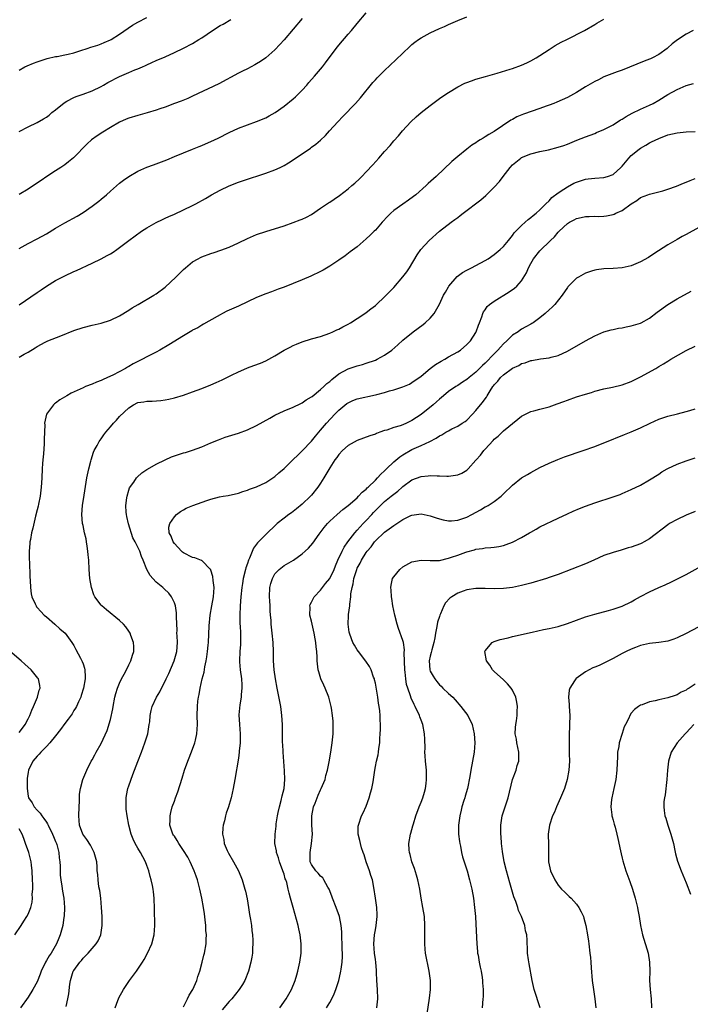
# Model space of a CAD drawing. Units: inches. Extents: x 2607000 to 2610000, y 1473207 to 1476000.
# Drawn here: x 2608355 to 2608502, y 1473888 to 1474103 of the extents above; entities that cross this region are included whole.
import ezdxf

# ---------------------------------------------------------------- set-up
doc = ezdxf.new("R2010")
doc.units = ezdxf.units.IN
doc.header["$MEASUREMENT"] = 0
doc.layers.add('LD26071473_10ft', color=100, linetype='Continuous')

msp = doc.modelspace()

# ---------------------------------------------------------------- linework, layer by layer
at = {"layer": 'LD26071473_10ft'}
for points, elevation in [([(2608355, 1474053.22), (2608357, 1474054.3), (2608359, 1474055.33), (2608361, 1474056.46), (2608363, 1474057.67), (2608365, 1474058.83), (2608367.69, 1474060.31), (2608369, 1474061.13), (2608371, 1474062.5), (2608372.43, 1474063.57), (2608373, 1474064.03), (2608374.14, 1474065), (2608375, 1474065.78), (2608377, 1474067.52), (2608377.83, 1474068.17), (2608379, 1474069.02), (2608381, 1474070.16), (2608382.98, 1474071.02), (2608384.42, 1474071.58), (2608385, 1474071.76), (2608387.35, 1474072.65), (2608389, 1474073.36), (2608391, 1474074.2), (2608392.96, 1474074.96), (2608394.42, 1474075.58), (2608395, 1474075.81), (2608395.82, 1474076.18), (2608397, 1474076.7), (2608398.57, 1474077.43), (2608401, 1474078.61), (2608403, 1474079.56), (2608405, 1474080.35), (2608407, 1474081.05), (2608409, 1474081.87), (2608409.75, 1474082.25), (2608411.02, 1474082.98), (2608413, 1474084.38), (2608415, 1474086), (2608415.53, 1474086.47), (2608416.08, 1474087), (2608417, 1474087.92), (2608417.96, 1474089), (2608418.43, 1474089.57), (2608419.69, 1474091), (2608421.38, 1474093), (2608422.09, 1474093.91), (2608424.37, 1474097), (2608425, 1474097.79), (2608427, 1474100.17), (2608427.73, 1474101), (2608429, 1474102.52), (2608431, 1474104.82)], 12030), ([(2608355, 1474040.91), (2608359, 1474043.64), (2608359.82, 1474044.18), (2608361, 1474044.98), (2608363, 1474046.22), (2608365, 1474047.27), (2608367, 1474048.18), (2608367.58, 1474048.42), (2608371, 1474050.03), (2608373, 1474051), (2608374.32, 1474051.68), (2608375, 1474052.1), (2608375.57, 1474052.43), (2608376.41, 1474053), (2608377, 1474053.43), (2608379.06, 1474055), (2608381.81, 1474057), (2608383, 1474057.8), (2608385, 1474058.93), (2608386.4, 1474059.6), (2608387, 1474059.85), (2608387.77, 1474060.23), (2608389, 1474060.77), (2608393, 1474062.67), (2608393.66, 1474063), (2608395.8, 1474064.2), (2608397.11, 1474065), (2608399, 1474066.04), (2608401, 1474066.98), (2608403, 1474067.73), (2608404.12, 1474068.12), (2608409, 1474069.74), (2608411, 1474070.46), (2608412.15, 1474071), (2608413, 1474071.42), (2608413.98, 1474072.02), (2608415, 1474072.68), (2608418.78, 1474075.22), (2608419, 1474075.4), (2608419.93, 1474076.07), (2608421.01, 1474076.99), (2608422.05, 1474077.95), (2608422.98, 1474079), (2608424.8, 1474081), (2608425.89, 1474082.11), (2608428.62, 1474085), (2608429.74, 1474086.26), (2608432.44, 1474089.56), (2608433, 1474090.16), (2608433.39, 1474090.61), (2608435, 1474092.18), (2608437.48, 1474094.52), (2608440.54, 1474097.46), (2608441, 1474097.88), (2608441.62, 1474098.38), (2608442.44, 1474099), (2608443, 1474099.39), (2608445, 1474100.47), (2608447, 1474101.39), (2608448.13, 1474101.87), (2608449, 1474102.29), (2608451, 1474103.19), (2608453, 1474103.99)], 12040), ([(2608355, 1474092.3), (2608356.28, 1474093), (2608356.76, 1474093.24), (2608358.18, 1474093.82), (2608359, 1474094.12), (2608361.18, 1474094.82), (2608363, 1474095.27), (2608363.31, 1474095.31), (2608365, 1474095.65), (2608365.79, 1474095.79), (2608367, 1474096.1), (2608368.56, 1474096.56), (2608369.92, 1474097), (2608370.71, 1474097.29), (2608372.21, 1474097.79), (2608373, 1474098.08), (2608373.66, 1474098.34), (2608375, 1474098.93), (2608375.13, 1474099), (2608377, 1474100.17), (2608379.83, 1474102.17), (2608381, 1474102.76), (2608383, 1474103.83)], 12000), ([(2608417, 1474103.59), (2608413.05, 1474098.95), (2608412.1, 1474097.9), (2608411, 1474096.75), (2608409, 1474095.01), (2608407.82, 1474094.18), (2608407, 1474093.67), (2608406.57, 1474093.43), (2608405, 1474092.6), (2608403.92, 1474092.08), (2608403, 1474091.6), (2608398.7, 1474089.3), (2608393, 1474086.56), (2608391.92, 1474086.08), (2608390.5, 1474085.5), (2608389, 1474084.95), (2608387, 1474084.2), (2608385.81, 1474083.81), (2608385, 1474083.52), (2608383.05, 1474082.95), (2608381.49, 1474082.51), (2608381, 1474082.39), (2608379, 1474081.76), (2608378.45, 1474081.55), (2608377, 1474080.9), (2608375, 1474079.73), (2608373.32, 1474078.68), (2608372.11, 1474077.89), (2608370.88, 1474077), (2608369.88, 1474076.12), (2608366.9, 1474073.1), (2608365.82, 1474072.18), (2608365, 1474071.58), (2608364.17, 1474071), (2608363, 1474070.22), (2608361.1, 1474069), (2608359.84, 1474068.16), (2608358.14, 1474067), (2608357, 1474066.26), (2608355, 1474065.06)], 12020), ([(2608355, 1474029.47), (2608356.12, 1474030.12), (2608357, 1474030.58), (2608358.54, 1474031.46), (2608359, 1474031.8), (2608360.7, 1474032.7), (2608361, 1474032.85), (2608361.34, 1474033), (2608364.14, 1474034.14), (2608367, 1474035.26), (2608369, 1474035.95), (2608371, 1474036.48), (2608373, 1474036.92), (2608375, 1474037.52), (2608377, 1474038.49), (2608379, 1474039.75), (2608379.74, 1474040.26), (2608381.06, 1474041), (2608384.52, 1474043), (2608385, 1474043.3), (2608387, 1474044.81), (2608389.33, 1474047), (2608391, 1474048.61), (2608391.44, 1474049), (2608393, 1474050.3), (2608394.19, 1474051), (2608394.72, 1474051.28), (2608395, 1474051.4), (2608397, 1474052.12), (2608397.67, 1474052.33), (2608399.16, 1474052.84), (2608401, 1474053.56), (2608403, 1474054.47), (2608405, 1474055.41), (2608407, 1474056.27), (2608409, 1474056.98), (2608413, 1474058.22), (2608415, 1474058.9), (2608416.52, 1474059.48), (2608417, 1474059.68), (2608417.89, 1474060.11), (2608419, 1474060.72), (2608421, 1474062.04), (2608422.75, 1474063.25), (2608423, 1474063.41), (2608423.95, 1474064.05), (2608425.16, 1474064.84), (2608427, 1474066.27), (2608427.87, 1474067), (2608428.47, 1474067.53), (2608429.51, 1474068.49), (2608430.02, 1474069), (2608431, 1474070.01), (2608432.45, 1474071.55), (2608433.75, 1474073), (2608435, 1474074.46), (2608436.19, 1474075.81), (2608437, 1474076.78), (2608438.06, 1474077.94), (2608438.93, 1474079), (2608440.77, 1474081), (2608441.92, 1474082.08), (2608443, 1474083.02), (2608445, 1474084.58), (2608447, 1474086.05), (2608447.56, 1474086.44), (2608449, 1474087.4), (2608451, 1474088.62), (2608452.59, 1474089.41), (2608453, 1474089.59), (2608454.03, 1474089.97), (2608455, 1474090.31), (2608457.08, 1474090.92), (2608459.65, 1474091.65), (2608462.52, 1474092.52), (2608463, 1474092.68), (2608465, 1474093.41), (2608466.1, 1474093.9), (2608467, 1474094.33), (2608468.17, 1474095), (2608469, 1474095.52), (2608471, 1474096.83), (2608472.33, 1474097.67), (2608473, 1474098.02), (2608473.62, 1474098.38), (2608474.9, 1474099), (2608478.77, 1474101), (2608481, 1474102.29), (2608481.44, 1474102.56), (2608483, 1474103.44)], 12050), ([(2608355, 1474078.84), (2608357, 1474079.88), (2608359, 1474080.84), (2608360.38, 1474081.62), (2608361, 1474082.01), (2608361.56, 1474082.44), (2608362.21, 1474083), (2608363, 1474083.63), (2608364.85, 1474085.15), (2608365.47, 1474085.47), (2608367, 1474086.29), (2608367.5, 1474086.5), (2608369, 1474087.03), (2608371, 1474087.76), (2608373, 1474088.72), (2608373.49, 1474089), (2608374.43, 1474089.57), (2608377, 1474090.91), (2608379, 1474091.75), (2608380.33, 1474092.33), (2608381, 1474092.58), (2608381.99, 1474093), (2608382.69, 1474093.31), (2608383, 1474093.48), (2608384.06, 1474093.94), (2608385, 1474094.38), (2608387, 1474095.23), (2608389, 1474096.14), (2608391, 1474097.08), (2608393, 1474098.11), (2608394.36, 1474099), (2608395, 1474099.38), (2608397.32, 1474101), (2608399, 1474102.05), (2608399.64, 1474102.36), (2608401.34, 1474103.34)], 12010), ([(2608502.53, 1474101), (2608501, 1474100.15), (2608499.11, 1474098.89), (2608497.97, 1474098.03), (2608497, 1474097.15), (2608496.81, 1474097), (2608495, 1474095.69), (2608493.67, 1474095), (2608493.21, 1474094.79), (2608493, 1474094.68), (2608491.78, 1474094.22), (2608487, 1474092.28), (2608485.9, 1474091.9), (2608483, 1474090.79), (2608481.8, 1474090.2), (2608481, 1474089.82), (2608479, 1474088.61), (2608477, 1474087.37), (2608476.34, 1474087), (2608475, 1474086.33), (2608472.7, 1474085.3), (2608472.01, 1474085), (2608471, 1474084.61), (2608470.39, 1474084.39), (2608469, 1474083.87), (2608465.37, 1474082.63), (2608463.94, 1474082.06), (2608463, 1474081.5), (2608462.66, 1474081.34), (2608459, 1474078.87), (2608457.8, 1474078.2), (2608457, 1474077.66), (2608456.57, 1474077.43), (2608455.92, 1474077), (2608455.34, 1474076.66), (2608455, 1474076.41), (2608454.12, 1474075.88), (2608453, 1474075), (2608451, 1474073.36), (2608449.74, 1474072.26), (2608446.32, 1474069), (2608444.56, 1474067.44), (2608444.1, 1474067), (2608441.81, 1474065), (2608441.36, 1474064.64), (2608440.2, 1474063.8), (2608439, 1474062.97), (2608437, 1474061.54), (2608436.39, 1474061), (2608435.68, 1474060.32), (2608434.49, 1474059), (2608433, 1474057.28), (2608432.7, 1474057), (2608431.86, 1474056.14), (2608431, 1474055.32), (2608429, 1474053.64), (2608427.5, 1474052.5), (2608426.35, 1474051.65), (2608425, 1474050.68), (2608423, 1474049.34), (2608421.53, 1474048.47), (2608421, 1474048.19), (2608418.83, 1474047.17), (2608417, 1474046.39), (2608415, 1474045.56), (2608413, 1474044.78), (2608411.68, 1474044.32), (2608411, 1474044.05), (2608410.22, 1474043.78), (2608409, 1474043.33), (2608407, 1474042.51), (2608403, 1474040.65), (2608400.49, 1474039.51), (2608399.51, 1474039), (2608399, 1474038.73), (2608398.38, 1474038.38), (2608395.36, 1474036.64), (2608395, 1474036.45), (2608394.1, 1474035.9), (2608393, 1474035.33), (2608392.8, 1474035.2), (2608391, 1474034.13), (2608387.82, 1474032.18), (2608385.82, 1474031), (2608385, 1474030.55), (2608383, 1474029.52), (2608382.04, 1474029), (2608381, 1474028.5), (2608380.01, 1474027.99), (2608379, 1474027.41), (2608378.73, 1474027.27), (2608378.28, 1474027), (2608375.53, 1474025.53), (2608375, 1474025.27), (2608373.41, 1474024.59), (2608373, 1474024.36), (2608371.99, 1474024.01), (2608371, 1474023.57), (2608369.54, 1474023), (2608369, 1474022.77), (2608366.44, 1474021.56), (2608365.43, 1474021), (2608363.9, 1474020.1), (2608363, 1474019.38), (2608362.77, 1474019.23), (2608362.51, 1474019), (2608360.99, 1474017), (2608360.57, 1474015), (2608360.63, 1474014.63), (2608360.47, 1474011.53), (2608360.5, 1474011), (2608360.48, 1474010.48), (2608360.32, 1474008.32), (2608360.2, 1474007), (2608360.15, 1474006.15), (2608360.06, 1474005), (2608359.98, 1474003), (2608359.91, 1474001.91), (2608359.88, 1474001), (2608359.69, 1473999.69), (2608359.62, 1473999), (2608359.26, 1473997.26), (2608359.19, 1473996.81), (2608359, 1473996.01), (2608358.64, 1473994.64), (2608357.99, 1473992.01), (2608357.76, 1473991), (2608357.51, 1473989.51), (2608357.39, 1473989), (2608357.35, 1473988.65), (2608357.23, 1473987), (2608357.24, 1473985), (2608357.26, 1473984.74), (2608357.35, 1473981.35), (2608357.41, 1473980.59), (2608357.49, 1473979), (2608357.67, 1473977.67), (2608357.82, 1473977), (2608358.55, 1473975.45), (2608358.72, 1473975), (2608358.82, 1473974.82), (2608359, 1473974.64), (2608359.74, 1473973.74), (2608360.53, 1473973), (2608361, 1473972.57), (2608362.87, 1473971), (2608363.95, 1473969.95), (2608365.09, 1473969), (2608366.58, 1473967), (2608367, 1473966.32), (2608367.46, 1473965.46), (2608368.42, 1473963.58), (2608368.85, 1473962.85), (2608369, 1473962.32), (2608369.34, 1473961.34), (2608369.38, 1473961), (2608369.47, 1473959.47), (2608369.44, 1473959), (2608369.11, 1473957), (2608368.63, 1473955.37), (2608368.5, 1473955), (2608368, 1473954), (2608367.56, 1473953), (2608367.36, 1473952.64), (2608367, 1473952.1), (2608366.6, 1473951.4), (2608365.77, 1473950.23), (2608365, 1473949.22), (2608364.06, 1473947.94), (2608363, 1473946.56), (2608361.71, 1473945), (2608361, 1473944.21), (2608359.79, 1473943), (2608359.43, 1473942.57), (2608359, 1473942.11), (2608358.04, 1473941), (2608357.09, 1473939), (2608357, 1473938.6), (2608356.81, 1473937.19), (2608356.76, 1473935), (2608357, 1473933.35), (2608357.08, 1473933), (2608357.85, 1473931.86), (2608358.34, 1473931), (2608359, 1473930.25), (2608359.64, 1473929.64), (2608360, 1473929), (2608360.46, 1473928.46), (2608361, 1473927.64), (2608361.26, 1473927.26), (2608361.36, 1473927), (2608362.35, 1473925), (2608362.52, 1473924.52), (2608363, 1473923.44), (2608363.17, 1473923), (2608363.24, 1473922.76), (2608363.7, 1473921), (2608363.82, 1473919.82), (2608363.93, 1473919), (2608363.97, 1473918.03), (2608363.97, 1473917), (2608364.02, 1473916.02), (2608364.13, 1473915), (2608364.39, 1473913.61), (2608364.54, 1473912.54), (2608364.82, 1473911), (2608364.96, 1473909), (2608364.86, 1473907), (2608364.84, 1473906.84), (2608364.55, 1473905), (2608364.03, 1473903), (2608363.74, 1473902.26), (2608363.23, 1473901), (2608362, 1473899), (2608361.58, 1473898.42), (2608361, 1473897.34), (2608360.79, 1473897), (2608359.88, 1473895), (2608359.66, 1473894.34), (2608359, 1473892.72), (2608358.02, 1473891), (2608357, 1473889.3), (2608355.29, 1473887)], 12060), ([(2608365.29, 1473887.29), (2608365.65, 1473889), (2608365.9, 1473890.1), (2608366.15, 1473892.15), (2608366.28, 1473893), (2608366.88, 1473895), (2608367, 1473895.19), (2608368.31, 1473897), (2608368.64, 1473897.36), (2608369, 1473897.85), (2608370.16, 1473899), (2608371.89, 1473901), (2608372.31, 1473901.69), (2608372.87, 1473903), (2608373.19, 1473905), (2608373.16, 1473907), (2608373.03, 1473909), (2608372.88, 1473911), (2608372.69, 1473912.69), (2608372.49, 1473913.51), (2608372.29, 1473915), (2608372.21, 1473916.21), (2608372.13, 1473917), (2608372.1, 1473917.9), (2608372, 1473919), (2608371.48, 1473921), (2608370.62, 1473922.62), (2608369.83, 1473923.83), (2608368.97, 1473925), (2608368.27, 1473927), (2608368.07, 1473929), (2608368.13, 1473931), (2608368.21, 1473932.21), (2608368.24, 1473933.76), (2608368.43, 1473935), (2608368.98, 1473937), (2608369.82, 1473939), (2608370.82, 1473941), (2608371, 1473941.3), (2608371.6, 1473942.4), (2608371.9, 1473943), (2608373, 1473944.88), (2608374.3, 1473947.7), (2608375, 1473950.12), (2608375.55, 1473952.45), (2608375.61, 1473953), (2608376, 1473955), (2608376.18, 1473955.82), (2608376.57, 1473957), (2608377, 1473958.08), (2608377.46, 1473959), (2608378.04, 1473960.04), (2608378.53, 1473961), (2608379, 1473962.06), (2608379.5, 1473963), (2608379.8, 1473964.2), (2608380.11, 1473965), (2608380.14, 1473966.14), (2608380.08, 1473967), (2608379.48, 1473968.52), (2608379.32, 1473969), (2608379.21, 1473969.21), (2608379, 1473969.49), (2608378.39, 1473970.39), (2608377.83, 1473971), (2608377, 1473971.77), (2608374.16, 1473974.16), (2608373.1, 1473975), (2608373, 1473975.12), (2608371.59, 1473977), (2608371.4, 1473977.4), (2608370.84, 1473979), (2608370.5, 1473981), (2608370.33, 1473983), (2608370.24, 1473985), (2608370.16, 1473986.16), (2608370.09, 1473987), (2608369.91, 1473988.09), (2608369.8, 1473989), (2608369.68, 1473989.68), (2608369.35, 1473991), (2608369, 1473992.58), (2608368.92, 1473993), (2608368.77, 1473995), (2608368.89, 1473997), (2608369.23, 1473999.23), (2608369.87, 1474003), (2608370.27, 1474005), (2608370.7, 1474006.7), (2608370.77, 1474007), (2608371.31, 1474008.68), (2608371.47, 1474009), (2608372.09, 1474010.09), (2608372.56, 1474011), (2608372.74, 1474011.26), (2608373, 1474011.58), (2608373.58, 1474012.42), (2608373.97, 1474013), (2608375, 1474014.2), (2608375.66, 1474015), (2608376.33, 1474015.67), (2608377, 1474016.43), (2608379, 1474018.36), (2608380.03, 1474019), (2608381, 1474019.49), (2608382.32, 1474019.68), (2608383, 1474019.82), (2608384.16, 1474019.84), (2608386.03, 1474019.97), (2608387, 1474020.09), (2608387.77, 1474020.23), (2608389, 1474020.52), (2608391, 1474021.14), (2608393, 1474021.84), (2608395, 1474022.58), (2608397, 1474023.38), (2608398.12, 1474023.88), (2608399.49, 1474024.52), (2608401.53, 1474025.53), (2608403, 1474026.23), (2608403.55, 1474026.45), (2608405, 1474027.08), (2608406.41, 1474027.59), (2608407.85, 1474028.15), (2608409, 1474028.66), (2608411, 1474029.76), (2608413, 1474030.97), (2608414.33, 1474031.67), (2608415, 1474032), (2608415.71, 1474032.29), (2608417, 1474032.79), (2608419, 1474033.43), (2608421, 1474034.01), (2608423, 1474034.69), (2608423.69, 1474035), (2608424.58, 1474035.42), (2608425, 1474035.6), (2608425.88, 1474036.12), (2608427, 1474036.68), (2608427.55, 1474037), (2608429, 1474037.89), (2608430.69, 1474039), (2608431, 1474039.22), (2608431.99, 1474040.01), (2608433, 1474040.79), (2608433.25, 1474041), (2608435, 1474042.66), (2608436.14, 1474043.86), (2608437, 1474044.73), (2608438.99, 1474047.01), (2608439.84, 1474048.16), (2608440.43, 1474049), (2608442.14, 1474051.86), (2608442.92, 1474053), (2608444.75, 1474055), (2608447.04, 1474057), (2608449.6, 1474059), (2608450.41, 1474059.59), (2608451, 1474060.06), (2608451.55, 1474060.45), (2608452.22, 1474061), (2608456.1, 1474063.9), (2608457.17, 1474064.83), (2608459, 1474066.64), (2608460.12, 1474067.88), (2608460.92, 1474069), (2608462.45, 1474071), (2608463, 1474071.57), (2608464.79, 1474073), (2608465, 1474073.14), (2608467, 1474073.96), (2608469, 1474074.48), (2608470.87, 1474074.87), (2608473, 1474075.41), (2608474.2, 1474075.8), (2608475, 1474076.09), (2608477.06, 1474076.94), (2608479, 1474077.7), (2608481, 1474078.45), (2608481.38, 1474078.62), (2608483, 1474079.29), (2608483.55, 1474079.55), (2608485, 1474080.34), (2608486.6, 1474081.4), (2608487, 1474081.59), (2608487.84, 1474082.16), (2608489.15, 1474082.85), (2608491, 1474083.71), (2608493, 1474084.59), (2608493.78, 1474085), (2608495, 1474085.73), (2608497, 1474086.98), (2608499, 1474088.08), (2608501, 1474088.91), (2608502.62, 1474089.38)], 12070), ([(2608376.02, 1473887), (2608376.64, 1473888.64), (2608376.76, 1473889), (2608376.84, 1473889.16), (2608377.84, 1473891), (2608379.21, 1473893), (2608380.68, 1473895), (2608381, 1473895.47), (2608382.02, 1473897), (2608382.39, 1473897.61), (2608383.13, 1473899), (2608384.03, 1473901), (2608384.57, 1473903), (2608384.74, 1473905), (2608384.68, 1473908.68), (2608384.59, 1473911), (2608384.4, 1473912.4), (2608384.36, 1473913), (2608384.23, 1473913.77), (2608383.95, 1473915), (2608383.73, 1473915.73), (2608383.43, 1473917), (2608383, 1473918.16), (2608382.71, 1473919), (2608382.06, 1473920.06), (2608381.62, 1473921), (2608381, 1473921.97), (2608380.43, 1473923), (2608379.95, 1473923.95), (2608379.55, 1473925), (2608379.02, 1473927), (2608378.64, 1473929), (2608378.48, 1473930.48), (2608378.44, 1473931), (2608378.46, 1473933), (2608378.53, 1473933.47), (2608378.81, 1473935), (2608379, 1473935.59), (2608379.9, 1473938.1), (2608380.29, 1473939), (2608381, 1473940.94), (2608381.81, 1473943), (2608382.56, 1473945), (2608383.16, 1473947), (2608383.51, 1473949), (2608383.59, 1473949.59), (2608383.71, 1473951), (2608383.91, 1473952.09), (2608384.17, 1473953), (2608385.12, 1473955), (2608385.81, 1473956.19), (2608386.18, 1473957), (2608387, 1473958.5), (2608387.22, 1473959), (2608387.79, 1473960.21), (2608388.95, 1473963), (2608389.5, 1473965), (2608389.65, 1473967), (2608389.58, 1473968.42), (2608389.57, 1473969), (2608389.6, 1473969.6), (2608389.43, 1473972.57), (2608389.48, 1473973), (2608389.48, 1473973.48), (2608389.23, 1473975), (2608389, 1473975.67), (2608388.38, 1473977), (2608387.77, 1473977.77), (2608386.76, 1473978.76), (2608386.5, 1473979), (2608385, 1473980.21), (2608384.27, 1473981), (2608383.68, 1473981.68), (2608382.98, 1473982.98), (2608382.2, 1473985), (2608381.79, 1473985.79), (2608381.42, 1473987), (2608380.45, 1473989), (2608379.92, 1473989.92), (2608378.94, 1473992.94), (2608378.58, 1473994.58), (2608378.5, 1473995), (2608378.45, 1473995.55), (2608378.4, 1473997), (2608378.62, 1473998.62), (2608378.63, 1473999), (2608379, 1474000.32), (2608379.17, 1474000.83), (2608380.11, 1474002.11), (2608380.7, 1474003), (2608380.83, 1474003.17), (2608381.86, 1474004.14), (2608383, 1474004.84), (2608383.09, 1474004.91), (2608385, 1474006.02), (2608387, 1474006.97), (2608388.4, 1474007.6), (2608391, 1474008.47), (2608391.41, 1474008.59), (2608393, 1474009.09), (2608395, 1474009.83), (2608397, 1474010.71), (2608398.62, 1474011.38), (2608399, 1474011.52), (2608400.1, 1474011.9), (2608403, 1474012.81), (2608405, 1474013.55), (2608407, 1474014.48), (2608409.87, 1474016.13), (2608411, 1474016.76), (2608413, 1474017.67), (2608415, 1474018.48), (2608416.67, 1474019.33), (2608417, 1474019.46), (2608417.86, 1474020.14), (2608419, 1474020.75), (2608419.13, 1474020.87), (2608421, 1474022.37), (2608421.69, 1474023), (2608422.35, 1474023.65), (2608423, 1474024.14), (2608423.45, 1474024.55), (2608425, 1474025.79), (2608427, 1474026.91), (2608428.58, 1474027.42), (2608429, 1474027.57), (2608430.14, 1474027.86), (2608431, 1474028.13), (2608433, 1474028.82), (2608433.39, 1474029), (2608435, 1474029.86), (2608436.62, 1474031), (2608437.87, 1474032.13), (2608439, 1474033.19), (2608441.24, 1474035), (2608443.41, 1474036.59), (2608443.9, 1474037), (2608445, 1474037.98), (2608445.84, 1474039), (2608447, 1474041.08), (2608447.89, 1474043), (2608448.3, 1474043.7), (2608449, 1474044.86), (2608449.09, 1474045), (2608450.9, 1474047.1), (2608452.05, 1474047.95), (2608453, 1474048.5), (2608454.01, 1474049), (2608455, 1474049.53), (2608457, 1474050.61), (2608457.65, 1474051), (2608459, 1474051.93), (2608460.3, 1474053), (2608461, 1474053.69), (2608462.1, 1474055), (2608463, 1474056.11), (2608463.36, 1474056.64), (2608465, 1474058.31), (2608465.78, 1474059), (2608466.41, 1474059.59), (2608467, 1474060), (2608467.5, 1474060.5), (2608468.21, 1474061), (2608469, 1474061.71), (2608470.3, 1474063), (2608471, 1474063.67), (2608471.6, 1474064.4), (2608473, 1474065.43), (2608474.23, 1474066.23), (2608475, 1474066.77), (2608476.45, 1474067.55), (2608477, 1474067.78), (2608479, 1474068.43), (2608479.52, 1474068.48), (2608481, 1474068.66), (2608483, 1474068.76), (2608483.82, 1474069), (2608485, 1474069.44), (2608486.73, 1474071), (2608487, 1474071.3), (2608488.44, 1474073), (2608489, 1474073.61), (2608490.74, 1474075), (2608491, 1474075.19), (2608492.15, 1474075.85), (2608493, 1474076.35), (2608493.44, 1474076.56), (2608495, 1474077.33), (2608497, 1474078.11), (2608499, 1474078.58), (2608501, 1474078.76), (2608503, 1474078.87)], 12080), ([(2608391, 1473887.19), (2608391.9, 1473889), (2608392.23, 1473889.77), (2608393.05, 1473891), (2608393.92, 1473893), (2608394.14, 1473893.86), (2608394.57, 1473895), (2608395.09, 1473897), (2608395.45, 1473898.55), (2608395.58, 1473899), (2608395.93, 1473901), (2608395.99, 1473902.01), (2608396.01, 1473903), (2608395.91, 1473903.91), (2608395.86, 1473905), (2608395.74, 1473906.26), (2608395.56, 1473907.56), (2608395.39, 1473909), (2608395.04, 1473911), (2608394.6, 1473913), (2608394.06, 1473915), (2608393.8, 1473915.81), (2608393.36, 1473917), (2608392.45, 1473919), (2608391.95, 1473919.95), (2608391, 1473921.45), (2608389.95, 1473923), (2608389.63, 1473923.63), (2608389, 1473924.56), (2608388.83, 1473924.83), (2608388.69, 1473925), (2608388.51, 1473925.49), (2608388.01, 1473927), (2608388.05, 1473928.05), (2608388.05, 1473929), (2608388.22, 1473929.78), (2608388.53, 1473931), (2608389, 1473932.25), (2608389.26, 1473933), (2608389.74, 1473934.26), (2608390.71, 1473937.29), (2608391.23, 1473939), (2608391.93, 1473941), (2608392.25, 1473941.75), (2608393, 1473943.63), (2608393.48, 1473945), (2608393.59, 1473945.59), (2608393.92, 1473947), (2608394, 1473948), (2608394.05, 1473949), (2608394.01, 1473951), (2608394.03, 1473953), (2608394.16, 1473954.16), (2608394.26, 1473955), (2608394.39, 1473955.61), (2608394.66, 1473957), (2608395.1, 1473959), (2608395.5, 1473960.5), (2608395.64, 1473961.64), (2608395.97, 1473963), (2608396.13, 1473963.87), (2608396.27, 1473965), (2608396.4, 1473966.4), (2608396.44, 1473967), (2608396.6, 1473970.6), (2608396.82, 1473973), (2608397.17, 1473975), (2608397.55, 1473977), (2608397.67, 1473979), (2608397.47, 1473980.53), (2608397.42, 1473981.42), (2608397, 1473982.84), (2608396.96, 1473982.96), (2608396.93, 1473983), (2608395, 1473984.91), (2608394.95, 1473984.95), (2608393.5, 1473985.5), (2608393, 1473985.6), (2608391, 1473986.63), (2608390.78, 1473986.78), (2608390.52, 1473987), (2608389, 1473988.65), (2608388.72, 1473989), (2608388.29, 1473990.29), (2608387.86, 1473991), (2608387.8, 1473992.2), (2608387.99, 1473993), (2608389, 1473994.49), (2608389.47, 1473995), (2608390.32, 1473995.68), (2608391, 1473996.04), (2608391.6, 1473996.4), (2608393.02, 1473997), (2608396.07, 1473998.07), (2608397, 1473998.34), (2608398.85, 1473998.85), (2608399.65, 1473999), (2608400.8, 1473999.2), (2608403, 1473999.67), (2608403.99, 1474000.01), (2608405, 1474000.31), (2608405.47, 1474000.53), (2608407, 1474001.09), (2608409, 1474002.04), (2608410.54, 1474003), (2608411, 1474003.31), (2608411.87, 1474004.13), (2608413, 1474005.09), (2608415, 1474007.03), (2608415.98, 1474008.02), (2608417, 1474008.92), (2608419, 1474011.07), (2608419.85, 1474012.15), (2608421, 1474013.45), (2608422.32, 1474015), (2608424.14, 1474017), (2608425, 1474017.87), (2608426.71, 1474019.29), (2608427, 1474019.48), (2608428.03, 1474019.97), (2608429, 1474020.35), (2608433, 1474021.19), (2608433.28, 1474021.28), (2608435, 1474021.75), (2608436.09, 1474022.09), (2608437, 1474022.32), (2608439, 1474022.93), (2608440.43, 1474023.57), (2608441, 1474023.87), (2608443, 1474025.32), (2608445, 1474026.96), (2608446.13, 1474027.87), (2608447.39, 1474028.61), (2608448.16, 1474029), (2608449, 1474029.5), (2608451, 1474030.6), (2608451.64, 1474031), (2608453, 1474032.19), (2608453.82, 1474033), (2608455, 1474034.85), (2608455.08, 1474035), (2608455.56, 1474036.44), (2608455.79, 1474037), (2608456.29, 1474038.29), (2608456.52, 1474039), (2608456.66, 1474039.34), (2608457, 1474039.8), (2608457.47, 1474040.53), (2608457.99, 1474041), (2608459, 1474041.73), (2608462.28, 1474043.72), (2608463.46, 1474044.54), (2608463.96, 1474045), (2608465, 1474046.18), (2608466.06, 1474047.94), (2608466.47, 1474049), (2608467, 1474049.96), (2608467.62, 1474051), (2608469, 1474052.72), (2608471.29, 1474055), (2608472.2, 1474055.8), (2608473, 1474056.81), (2608473.19, 1474057), (2608475, 1474058.7), (2608475.49, 1474059), (2608476.5, 1474059.5), (2608477, 1474059.82), (2608477.99, 1474060.01), (2608479, 1474060.26), (2608479.74, 1474060.26), (2608481, 1474060.31), (2608481.72, 1474060.28), (2608483, 1474060.34), (2608483.6, 1474060.4), (2608485, 1474060.72), (2608485.21, 1474060.79), (2608485.63, 1474061), (2608487, 1474061.58), (2608489, 1474063), (2608490.22, 1474063.78), (2608491, 1474064.38), (2608492.58, 1474065), (2608493, 1474065.15), (2608495, 1474065.62), (2608495.87, 1474065.87), (2608497, 1474066.21), (2608498.92, 1474066.92), (2608500.44, 1474067.56), (2608501, 1474067.75), (2608501.86, 1474068.14), (2608503, 1474068.55)], 12090), ([(2608505.88, 1474059), (2608501, 1474056.32), (2608500.16, 1474055.84), (2608499, 1474055.2), (2608497, 1474054.01), (2608493.96, 1474052.04), (2608492.73, 1474051.27), (2608491, 1474050.31), (2608489, 1474049.47), (2608487, 1474049.01), (2608485, 1474048.87), (2608483, 1474048.8), (2608481.4, 1474048.6), (2608481, 1474048.52), (2608480.25, 1474048.25), (2608479, 1474047.84), (2608477.44, 1474047), (2608477, 1474046.72), (2608475.13, 1474044.87), (2608475, 1474044.72), (2608473.86, 1474043), (2608472.24, 1474041), (2608471.64, 1474040.36), (2608471, 1474039.79), (2608470.15, 1474039), (2608469, 1474038.07), (2608467.53, 1474037), (2608467.21, 1474036.79), (2608467, 1474036.69), (2608465.93, 1474036.07), (2608465, 1474035.56), (2608464.66, 1474035.34), (2608464.2, 1474035), (2608463, 1474034.24), (2608461.73, 1474033), (2608461, 1474032.35), (2608460.35, 1474031.65), (2608459.82, 1474031), (2608459, 1474030.17), (2608457, 1474028.1), (2608456.41, 1474027.59), (2608455, 1474026.16), (2608453.52, 1474025), (2608453, 1474024.53), (2608452.05, 1474023.95), (2608451, 1474023.24), (2608450.6, 1474023), (2608449, 1474021.92), (2608447.91, 1474021), (2608447, 1474020.28), (2608446.34, 1474019.66), (2608445.6, 1474019), (2608443, 1474016.87), (2608441, 1474015.55), (2608439.81, 1474015), (2608439, 1474014.65), (2608438.44, 1474014.44), (2608437, 1474014.02), (2608435.48, 1474013.48), (2608435, 1474013.36), (2608433.95, 1474013), (2608433.26, 1474012.74), (2608433, 1474012.6), (2608431.79, 1474012.21), (2608429, 1474011.21), (2608427, 1474010.08), (2608425.82, 1474009), (2608425, 1474008.16), (2608424.52, 1474007.48), (2608424.14, 1474007), (2608423, 1474005.25), (2608421.71, 1474003), (2608421, 1474001.86), (2608420.42, 1474001), (2608419, 1473999.21), (2608418.8, 1473999), (2608417, 1473997.26), (2608415.76, 1473996.24), (2608415, 1473995.67), (2608414.61, 1473995.39), (2608414.01, 1473995), (2608413, 1473994.23), (2608411.48, 1473993), (2608411, 1473992.56), (2608409.4, 1473991), (2608409, 1473990.66), (2608407.44, 1473989), (2608407.22, 1473988.78), (2608407, 1473988.48), (2608406.34, 1473987.66), (2608405.43, 1473985.43), (2608405.22, 1473985), (2608405, 1473984.28), (2608404.67, 1473983.33), (2608404.57, 1473983), (2608404.08, 1473981), (2608403.91, 1473979.91), (2608403.74, 1473979), (2608403.53, 1473977), (2608403.39, 1473975), (2608403.31, 1473973), (2608403.33, 1473971), (2608403.37, 1473970.63), (2608403.45, 1473969), (2608403.44, 1473967.44), (2608403.47, 1473967), (2608403.45, 1473966.55), (2608403.32, 1473965), (2608403.25, 1473963), (2608403.26, 1473962.74), (2608403.42, 1473961), (2608403.7, 1473959), (2608403.73, 1473957.73), (2608403.78, 1473957), (2608403.61, 1473955.61), (2608403.59, 1473955), (2608403.3, 1473953.3), (2608403.13, 1473951.13), (2608403.24, 1473949), (2608403.39, 1473947), (2608403.41, 1473946.59), (2608403.39, 1473945), (2608403.2, 1473943.2), (2608403.2, 1473943), (2608403, 1473941.68), (2608402.22, 1473937), (2608401.86, 1473935), (2608401.42, 1473933), (2608401, 1473931.48), (2608400.85, 1473931), (2608400.36, 1473929.64), (2608400.17, 1473929), (2608399.94, 1473927.94), (2608399.67, 1473927), (2608399.58, 1473926.42), (2608399.56, 1473925), (2608399.85, 1473923.85), (2608399.93, 1473923), (2608400.57, 1473921.43), (2608400.84, 1473920.84), (2608401.92, 1473919), (2608403.01, 1473917), (2608403.85, 1473915), (2608404.44, 1473913), (2608404.55, 1473912.55), (2608404.9, 1473910.9), (2608405.22, 1473909), (2608405.46, 1473907.46), (2608405.66, 1473906.34), (2608405.84, 1473905), (2608405.93, 1473903.93), (2608406.07, 1473903), (2608406.15, 1473901.85), (2608406.16, 1473901), (2608406.09, 1473900.09), (2608406.06, 1473899), (2608405.93, 1473898.07), (2608405.74, 1473897), (2608405.2, 1473895), (2608404.39, 1473893), (2608403.88, 1473892.12), (2608403.19, 1473891), (2608401.59, 1473889), (2608401, 1473888.39), (2608399.42, 1473886.58)], 12100), ([(2608412.08, 1473887), (2608413.49, 1473889), (2608414.02, 1473889.98), (2608414.63, 1473891), (2608415.43, 1473893), (2608415.79, 1473894.21), (2608416.04, 1473895), (2608416.48, 1473897), (2608416.73, 1473899), (2608416.77, 1473900.77), (2608416.77, 1473901), (2608416.55, 1473903), (2608416.27, 1473904.27), (2608416.09, 1473905), (2608414.98, 1473908.98), (2608414.44, 1473911), (2608414.09, 1473912.09), (2608413.93, 1473913), (2608413.59, 1473914.41), (2608413.38, 1473915), (2608413.26, 1473915.26), (2608413, 1473916.26), (2608412.75, 1473917), (2608412.01, 1473919), (2608411.81, 1473919.81), (2608411.37, 1473921), (2608411.35, 1473921.35), (2608411, 1473923), (2608411.02, 1473925), (2608411.24, 1473926.76), (2608411.26, 1473927), (2608411.3, 1473927.3), (2608411.57, 1473929), (2608411.74, 1473929.74), (2608411.98, 1473931), (2608412.38, 1473932.38), (2608412.6, 1473933.4), (2608413.02, 1473935), (2608413.2, 1473937), (2608413.12, 1473938.88), (2608412.92, 1473940.92), (2608412.78, 1473943), (2608412.72, 1473944.72), (2608412.69, 1473945), (2608412.68, 1473946.68), (2608412.65, 1473947.35), (2608412.65, 1473949), (2608412.55, 1473951), (2608412.28, 1473953), (2608411.47, 1473957), (2608411.11, 1473959), (2608410.81, 1473961), (2608410.68, 1473963), (2608410.69, 1473963.31), (2608410.68, 1473965), (2608410.6, 1473967), (2608410.37, 1473969), (2608410.15, 1473971), (2608410.15, 1473971.85), (2608410.07, 1473973), (2608409.95, 1473973.95), (2608409.95, 1473975), (2608409.9, 1473976.1), (2608409.81, 1473977), (2608409.91, 1473979), (2608410.11, 1473979.89), (2608410.49, 1473981), (2608411, 1473981.98), (2608411.93, 1473983), (2608413, 1473983.81), (2608415.04, 1473985), (2608417, 1473986.43), (2608417.65, 1473987), (2608418.36, 1473987.64), (2608419.3, 1473988.7), (2608420.67, 1473990.67), (2608421.81, 1473992.19), (2608422.52, 1473993), (2608423, 1473993.51), (2608424.65, 1473995), (2608425.87, 1473996.13), (2608427, 1473996.95), (2608429, 1473998.68), (2608429.32, 1473999), (2608430.07, 1473999.93), (2608431, 1474000.56), (2608431.19, 1474000.81), (2608431.43, 1474001), (2608433, 1474002.5), (2608433.46, 1474003), (2608434.15, 1474003.85), (2608435, 1474004.56), (2608435.39, 1474005), (2608437, 1474006.53), (2608438.34, 1474007.66), (2608439, 1474008.09), (2608441, 1474009.2), (2608443, 1474010.11), (2608444.88, 1474011), (2608446.3, 1474011.7), (2608447, 1474012.21), (2608447.56, 1474012.44), (2608448.44, 1474013), (2608449, 1474013.34), (2608449.75, 1474013.75), (2608451, 1474014.36), (2608451.99, 1474015), (2608452.63, 1474015.37), (2608453, 1474015.67), (2608454.26, 1474017), (2608455, 1474017.75), (2608455.97, 1474019), (2608456.45, 1474019.55), (2608457, 1474020.36), (2608457.28, 1474020.72), (2608457.43, 1474021), (2608458.11, 1474022.11), (2608458.7, 1474023), (2608458.83, 1474023.17), (2608459, 1474023.41), (2608459.77, 1474024.23), (2608460.4, 1474025), (2608461, 1474025.59), (2608463, 1474027.05), (2608464.37, 1474027.63), (2608465, 1474028.04), (2608465.78, 1474028.22), (2608467, 1474028.73), (2608467.25, 1474028.75), (2608469.09, 1474029.08), (2608471, 1474029.3), (2608471.43, 1474029.43), (2608473, 1474029.81), (2608475, 1474030.73), (2608479, 1474033.01), (2608481, 1474034.09), (2608483, 1474034.96), (2608484.57, 1474035.43), (2608485, 1474035.53), (2608486.22, 1474035.78), (2608487, 1474035.89), (2608487.9, 1474036.1), (2608489, 1474036.3), (2608491, 1474036.91), (2608491.19, 1474037), (2608493, 1474038), (2608494.69, 1474039.31), (2608497, 1474040.98), (2608499, 1474042.2), (2608502.13, 1474043.87)], 12110), ([(2608422.29, 1473887), (2608423, 1473888.18), (2608423.43, 1473889), (2608423.96, 1473890.04), (2608424.33, 1473891), (2608424.98, 1473893), (2608425.36, 1473894.64), (2608425.42, 1473895), (2608425.48, 1473895.48), (2608425.71, 1473897), (2608425.79, 1473898.21), (2608425.79, 1473899), (2608425.75, 1473899.75), (2608425.72, 1473901), (2608425.65, 1473902.35), (2608425.61, 1473903.61), (2608425.5, 1473905), (2608425.13, 1473907), (2608424.41, 1473909), (2608423.62, 1473911), (2608423.47, 1473911.47), (2608422.84, 1473913), (2608422.57, 1473913.43), (2608421.73, 1473915), (2608421.46, 1473915.46), (2608421, 1473915.86), (2608420.49, 1473916.49), (2608419.92, 1473917), (2608419, 1473918.37), (2608418.74, 1473919), (2608418.71, 1473921), (2608419.03, 1473923), (2608419.2, 1473925), (2608419.08, 1473927), (2608419.1, 1473929), (2608419.47, 1473931), (2608419.78, 1473931.78), (2608420.22, 1473933), (2608420.45, 1473933.55), (2608421, 1473934.74), (2608421.14, 1473935), (2608421.97, 1473937), (2608422.15, 1473937.85), (2608422.5, 1473939), (2608422.88, 1473940.88), (2608423.23, 1473943), (2608423.52, 1473945), (2608423.73, 1473947), (2608423.73, 1473948.27), (2608423.76, 1473949), (2608423.73, 1473949.73), (2608423.61, 1473951), (2608423.36, 1473952.64), (2608423.32, 1473953), (2608422.83, 1473955), (2608422.03, 1473957), (2608421.67, 1473957.67), (2608421.07, 1473959), (2608420.58, 1473960.58), (2608420.5, 1473961), (2608420.31, 1473962.31), (2608420.26, 1473963), (2608420.24, 1473963.76), (2608420.15, 1473965), (2608420.01, 1473966.01), (2608419.97, 1473967), (2608419.78, 1473967.78), (2608419.62, 1473969), (2608419.13, 1473971), (2608419, 1473971.65), (2608418.66, 1473973), (2608418.7, 1473974.7), (2608418.65, 1473975), (2608418.71, 1473975.29), (2608419, 1473975.79), (2608419.59, 1473977), (2608421, 1473978.44), (2608421.39, 1473979), (2608422.1, 1473979.9), (2608423, 1473980.97), (2608423.95, 1473983), (2608424.24, 1473983.76), (2608424.76, 1473985), (2608425.69, 1473987), (2608426.13, 1473987.87), (2608426.95, 1473989), (2608428.46, 1473991), (2608429, 1473991.55), (2608430.31, 1473993), (2608431, 1473993.72), (2608432.18, 1473995), (2608432.55, 1473995.45), (2608433, 1473995.91), (2608433.57, 1473996.43), (2608434.11, 1473997), (2608435, 1473997.84), (2608436.47, 1473999), (2608437, 1473999.48), (2608437.87, 1474000.13), (2608438.86, 1474001), (2608439, 1474001.14), (2608441, 1474002.56), (2608443, 1474003.31), (2608444.54, 1474003.46), (2608445, 1474003.56), (2608446.54, 1474003.46), (2608447, 1474003.49), (2608448.6, 1474003.4), (2608449, 1474003.41), (2608449.5, 1474003.5), (2608451, 1474003.68), (2608451.93, 1474004.07), (2608453, 1474004.71), (2608453.15, 1474004.85), (2608453.28, 1474005), (2608455, 1474006.89), (2608455.08, 1474007), (2608455.99, 1474008.01), (2608456.72, 1474009), (2608457, 1474009.33), (2608458.77, 1474011.23), (2608459, 1474011.52), (2608459.83, 1474012.17), (2608461, 1474013.31), (2608464.15, 1474015.85), (2608465, 1474016.53), (2608465.29, 1474016.71), (2608467, 1474017.52), (2608467.68, 1474017.68), (2608469, 1474018.07), (2608471, 1474018.61), (2608472.78, 1474019.22), (2608474.24, 1474019.76), (2608475, 1474020.07), (2608477, 1474020.76), (2608479, 1474021.37), (2608480.26, 1474021.74), (2608481, 1474021.97), (2608483, 1474022.51), (2608484.9, 1474022.9), (2608487, 1474023.38), (2608489, 1474024.11), (2608491, 1474025.12), (2608494.35, 1474027), (2608495, 1474027.4), (2608496.02, 1474027.98), (2608497, 1474028.59), (2608497.68, 1474029), (2608501, 1474030.88), (2608503, 1474031.86)], 12120), ([(2608433.34, 1473887), (2608433.51, 1473889), (2608433.44, 1473891), (2608433.28, 1473893), (2608433.25, 1473894.75), (2608433.21, 1473895.21), (2608433.1, 1473897), (2608433, 1473897.56), (2608432.8, 1473899), (2608432.64, 1473901), (2608432.82, 1473903), (2608433, 1473904.07), (2608433.18, 1473905), (2608433.4, 1473907), (2608433.39, 1473907.39), (2608433.3, 1473909), (2608433, 1473911), (2608432.67, 1473913.33), (2608432.35, 1473915), (2608431.98, 1473915.98), (2608431.69, 1473917), (2608430.97, 1473919), (2608430.5, 1473920.5), (2608430.31, 1473921), (2608429.98, 1473922.02), (2608429.71, 1473923), (2608429.6, 1473923.6), (2608429.24, 1473925), (2608429.24, 1473926.76), (2608429.26, 1473927), (2608429.98, 1473929), (2608430.34, 1473929.66), (2608431, 1473931.16), (2608431.64, 1473933), (2608431.95, 1473934.05), (2608432.19, 1473935), (2608432.47, 1473936.47), (2608432.59, 1473937), (2608432.85, 1473939), (2608433, 1473939.83), (2608433.23, 1473941), (2608433.58, 1473942.42), (2608433.68, 1473943), (2608433.75, 1473943.75), (2608433.94, 1473945), (2608433.97, 1473945.97), (2608434.04, 1473947), (2608434.08, 1473947.92), (2608434.09, 1473949), (2608434.04, 1473950.04), (2608434.05, 1473951), (2608433.96, 1473952.04), (2608433.82, 1473953), (2608433.69, 1473953.69), (2608433.51, 1473955), (2608433.17, 1473957.17), (2608433, 1473958.05), (2608432.83, 1473958.83), (2608432.78, 1473959), (2608432.61, 1473959.39), (2608432.04, 1473961), (2608431.72, 1473961.72), (2608430.93, 1473962.93), (2608429.26, 1473965), (2608429, 1473965.35), (2608428.39, 1473966.39), (2608428.05, 1473967), (2608427.78, 1473967.78), (2608427.31, 1473969), (2608427.28, 1473969.28), (2608427, 1473971), (2608427.12, 1473972.88), (2608427.12, 1473973.12), (2608427.39, 1473975), (2608427.37, 1473975.37), (2608427.61, 1473977), (2608427.62, 1473977.62), (2608427.88, 1473979), (2608428.15, 1473979.85), (2608428.3, 1473981), (2608428.9, 1473983), (2608429, 1473983.23), (2608429.64, 1473984.36), (2608429.96, 1473985), (2608431, 1473986.71), (2608431.22, 1473987), (2608432.04, 1473987.96), (2608432.77, 1473989), (2608433, 1473989.27), (2608435, 1473991.11), (2608437, 1473992.57), (2608437.27, 1473992.73), (2608437.66, 1473993), (2608439, 1473993.88), (2608440.77, 1473994.77), (2608441, 1473994.87), (2608443, 1473995.12), (2608445, 1473994.7), (2608446.27, 1473994.27), (2608447, 1473994.05), (2608447.84, 1473993.84), (2608449, 1473993.62), (2608449.62, 1473993.62), (2608451, 1473993.76), (2608452.11, 1473994.11), (2608453, 1473994.45), (2608454.11, 1473995), (2608455.98, 1473996.02), (2608457, 1473996.65), (2608457.25, 1473996.75), (2608457.65, 1473997), (2608459, 1473997.88), (2608460.51, 1473999), (2608460.77, 1473999.23), (2608461, 1473999.5), (2608463, 1474001.43), (2608465, 1474003), (2608466.25, 1474003.75), (2608467, 1474004.18), (2608469, 1474005.26), (2608471, 1474006.23), (2608472.95, 1474007.05), (2608474.4, 1474007.6), (2608478.48, 1474009), (2608481, 1474009.91), (2608483, 1474010.7), (2608484.63, 1474011.37), (2608486.06, 1474011.94), (2608487, 1474012.29), (2608487.5, 1474012.5), (2608489, 1474013.07), (2608491, 1474013.95), (2608493.09, 1474015), (2608495, 1474015.86), (2608497, 1474016.54), (2608499.07, 1474017.07), (2608501, 1474017.54), (2608501.79, 1474017.79), (2608503, 1474018.13)], 12130), ([(2608444.33, 1473885.67), (2608444.85, 1473889.15), (2608445.04, 1473891), (2608445.02, 1473893), (2608444.77, 1473895), (2608443.97, 1473899), (2608443.88, 1473899.88), (2608443.78, 1473901), (2608443.79, 1473903), (2608443.84, 1473905), (2608443.73, 1473907), (2608443.4, 1473909), (2608443.03, 1473911.03), (2608442.73, 1473913), (2608442.3, 1473915), (2608441.95, 1473916.05), (2608441.53, 1473917.53), (2608440.97, 1473919), (2608440.58, 1473920.58), (2608440.43, 1473921), (2608440.39, 1473921.61), (2608440.33, 1473923), (2608440.68, 1473925), (2608440.76, 1473925.24), (2608441.19, 1473926.81), (2608441.31, 1473927.31), (2608441.84, 1473929), (2608442.57, 1473931), (2608443, 1473932.02), (2608443.38, 1473933), (2608443.77, 1473934.23), (2608443.98, 1473935), (2608444.08, 1473936.08), (2608444.21, 1473937), (2608444.21, 1473937.79), (2608444.14, 1473939), (2608443.95, 1473941), (2608443.86, 1473942.14), (2608443.84, 1473943), (2608443.88, 1473943.88), (2608443.81, 1473945.81), (2608443.75, 1473947), (2608443.38, 1473949), (2608443, 1473949.97), (2608442.73, 1473950.73), (2608442.65, 1473951), (2608441.69, 1473953), (2608441.44, 1473953.44), (2608440.82, 1473954.82), (2608440.66, 1473955.34), (2608440.08, 1473957), (2608439.82, 1473957.82), (2608439.63, 1473959), (2608439.52, 1473960.48), (2608439.42, 1473961), (2608439.31, 1473964.69), (2608439.35, 1473965.35), (2608439.12, 1473967), (2608439, 1473967.45), (2608438.08, 1473970.08), (2608437.72, 1473971), (2608437.21, 1473973), (2608436.82, 1473975), (2608436.58, 1473976.58), (2608436.5, 1473977), (2608436.45, 1473978.45), (2608436.38, 1473979), (2608436.43, 1473979.57), (2608436.76, 1473981), (2608437, 1473981.39), (2608438.33, 1473983), (2608439, 1473983.52), (2608441, 1473984.62), (2608443, 1473985.01), (2608445, 1473984.91), (2608447, 1473984.96), (2608449, 1473985.42), (2608449.63, 1473985.63), (2608451, 1473986.12), (2608452.77, 1473986.77), (2608453, 1473986.84), (2608454.71, 1473987.29), (2608455, 1473987.42), (2608456.43, 1473987.57), (2608457, 1473987.69), (2608458.23, 1473987.77), (2608459, 1473987.84), (2608459.98, 1473988.02), (2608461, 1473988.23), (2608461.58, 1473988.42), (2608463.03, 1473988.97), (2608465, 1473989.99), (2608466.73, 1473991), (2608467, 1473991.17), (2608468.18, 1473991.82), (2608469, 1473992.29), (2608473, 1473994.18), (2608475, 1473995.16), (2608476.26, 1473995.74), (2608477.65, 1473996.35), (2608479, 1473996.86), (2608481, 1473997.54), (2608485, 1473998.84), (2608486.58, 1473999.42), (2608487, 1473999.58), (2608489, 1474000.46), (2608491, 1474001.46), (2608493, 1474002.58), (2608495, 1474003.86), (2608495.68, 1474004.32), (2608496.82, 1474005), (2608497, 1474005.1), (2608499, 1474006.02), (2608501, 1474006.74), (2608503, 1474007.39)], 12140), ([(2608503, 1473995.67), (2608501, 1473994.84), (2608499, 1473993.88), (2608497.39, 1473993), (2608497, 1473992.76), (2608493, 1473989.68), (2608491.8, 1473989), (2608491.27, 1473988.73), (2608491, 1473988.61), (2608489, 1473987.88), (2608488.31, 1473987.69), (2608487, 1473987.29), (2608486.77, 1473987.23), (2608485, 1473986.72), (2608483, 1473986), (2608480.8, 1473985), (2608479, 1473984.21), (2608473, 1473981.9), (2608471, 1473981.18), (2608470.46, 1473981), (2608467, 1473979.96), (2608465, 1473979.44), (2608463, 1473979.04), (2608461, 1473978.8), (2608459, 1473978.76), (2608457, 1473978.82), (2608455, 1473978.78), (2608453, 1473978.49), (2608452.2, 1473978.2), (2608451, 1473977.81), (2608449.69, 1473977), (2608449.29, 1473976.71), (2608448.34, 1473975.66), (2608447.97, 1473975), (2608447.23, 1473973.23), (2608447.07, 1473972.93), (2608447, 1473972.64), (2608446.58, 1473971.42), (2608446.47, 1473970.47), (2608446.13, 1473969), (2608445.98, 1473967.98), (2608445.78, 1473967), (2608445.35, 1473965.35), (2608445.23, 1473964.77), (2608445, 1473964), (2608444.77, 1473963), (2608444.88, 1473961), (2608445, 1473960.72), (2608445.63, 1473959.63), (2608445.97, 1473959), (2608446.42, 1473958.42), (2608447, 1473957.72), (2608447.39, 1473957.39), (2608447.78, 1473957), (2608449, 1473955.84), (2608449.93, 1473955), (2608450.46, 1473954.46), (2608451.72, 1473953), (2608453.22, 1473951), (2608454.19, 1473949), (2608454.62, 1473947), (2608454.73, 1473945), (2608454.59, 1473943), (2608454.27, 1473941), (2608453.89, 1473939), (2608453.67, 1473937.67), (2608453.14, 1473935), (2608452.65, 1473933.35), (2608452.57, 1473933), (2608452.38, 1473932.38), (2608451.94, 1473931), (2608451.74, 1473930.26), (2608451.44, 1473929), (2608451.17, 1473927), (2608451.19, 1473925), (2608451.38, 1473923.38), (2608451.44, 1473923), (2608451.58, 1473922.42), (2608451.85, 1473921), (2608452.07, 1473920.07), (2608453.05, 1473917), (2608453.6, 1473915), (2608453.86, 1473913.86), (2608454.07, 1473913), (2608454.44, 1473911), (2608454.7, 1473909), (2608454.89, 1473907), (2608455, 1473905.29), (2608455.18, 1473901), (2608455.32, 1473899.32), (2608455.36, 1473899), (2608455.45, 1473898.55), (2608455.69, 1473897), (2608455.89, 1473895.89), (2608456.11, 1473895), (2608456.35, 1473893.65), (2608456.43, 1473893), (2608456.44, 1473892.44), (2608456.58, 1473891), (2608456.57, 1473889.43), (2608456.53, 1473889), (2608456.33, 1473887)], 12150), ([(2608469.03, 1473887), (2608467.74, 1473891), (2608467.3, 1473893), (2608466.66, 1473896.66), (2608466.47, 1473897.53), (2608466.29, 1473899), (2608466.28, 1473900.28), (2608466.21, 1473901), (2608466.19, 1473901.81), (2608466.11, 1473903), (2608465.84, 1473903.84), (2608465.69, 1473905), (2608464.98, 1473907), (2608464.33, 1473908.33), (2608464.15, 1473909), (2608463.71, 1473910.29), (2608463.31, 1473911.31), (2608462.84, 1473912.84), (2608462.39, 1473914.39), (2608461.68, 1473917), (2608461.2, 1473919), (2608460.81, 1473921.19), (2608460.6, 1473923), (2608460.5, 1473924.5), (2608460.44, 1473925), (2608460.42, 1473927), (2608460.72, 1473929), (2608461.37, 1473931), (2608462.06, 1473933), (2608463.01, 1473937), (2608463.77, 1473939), (2608464.05, 1473940.05), (2608464.36, 1473941), (2608464.4, 1473941.6), (2608464.37, 1473943), (2608463.96, 1473945), (2608463.85, 1473945.85), (2608463.61, 1473947), (2608463.64, 1473948.36), (2608463.69, 1473949), (2608463.84, 1473949.84), (2608464, 1473951), (2608464.02, 1473951.98), (2608464.1, 1473953), (2608463.94, 1473953.94), (2608463.7, 1473955), (2608463, 1473956.56), (2608462.71, 1473957), (2608461.9, 1473957.9), (2608461, 1473958.83), (2608459, 1473960.61), (2608458.65, 1473961), (2608458.01, 1473962.01), (2608457.31, 1473963), (2608456.94, 1473965), (2608457, 1473965.13), (2608458.58, 1473967), (2608458.85, 1473967.15), (2608459, 1473967.18), (2608460.33, 1473967.67), (2608462.04, 1473968.04), (2608463, 1473968.29), (2608467.28, 1473969.28), (2608469.8, 1473969.8), (2608471, 1473970.02), (2608473, 1473970.49), (2608475, 1473971.15), (2608477, 1473971.9), (2608479, 1473972.59), (2608481, 1473973.19), (2608483.98, 1473973.98), (2608485, 1473974.27), (2608487, 1473974.94), (2608489, 1473975.92), (2608489.68, 1473976.32), (2608491, 1473977.04), (2608493, 1473978.1), (2608495, 1473979), (2608496.4, 1473979.6), (2608497.77, 1473980.23), (2608499.11, 1473980.89), (2608501, 1473981.88), (2608505.59, 1473984.41)], 12160), ([(2608505, 1473971.04), (2608501, 1473968.94), (2608499, 1473967.97), (2608498.29, 1473967.71), (2608497, 1473967.29), (2608495, 1473966.95), (2608493, 1473966.74), (2608491, 1473966.31), (2608489.92, 1473965.92), (2608489, 1473965.55), (2608487.87, 1473965), (2608487.3, 1473964.7), (2608487, 1473964.56), (2608485, 1473963.47), (2608483, 1473962.44), (2608481.98, 1473961.98), (2608481, 1473961.56), (2608480.6, 1473961.4), (2608479.8, 1473961), (2608479, 1473960.56), (2608477.45, 1473959.45), (2608476.91, 1473959.09), (2608476.83, 1473959), (2608476.59, 1473958.59), (2608475.54, 1473957), (2608475.43, 1473956.57), (2608475.27, 1473955), (2608475.39, 1473953.39), (2608475.4, 1473953), (2608475.51, 1473951), (2608475.48, 1473949), (2608475.45, 1473948.55), (2608475.4, 1473947), (2608475.4, 1473945.4), (2608475.38, 1473945), (2608475.41, 1473943.41), (2608475.41, 1473942.59), (2608475.44, 1473941), (2608475.32, 1473939), (2608474.96, 1473937), (2608474.34, 1473935), (2608473.53, 1473933), (2608472.63, 1473931), (2608472.17, 1473929.83), (2608471.78, 1473929), (2608471.1, 1473927), (2608470.83, 1473925), (2608470.83, 1473924.83), (2608470.89, 1473923), (2608470.9, 1473919), (2608471.32, 1473917), (2608472.26, 1473915), (2608473, 1473913.89), (2608473.74, 1473913), (2608474.37, 1473912.37), (2608475.41, 1473911.41), (2608475.8, 1473911), (2608477, 1473909.73), (2608477.51, 1473909), (2608478.05, 1473908.05), (2608478.51, 1473907), (2608478.64, 1473906.64), (2608479.06, 1473905.06), (2608479.41, 1473903), (2608479.6, 1473901.6), (2608479.7, 1473901), (2608479.95, 1473899), (2608480.05, 1473898.05), (2608480.15, 1473897), (2608480.23, 1473895.77), (2608480.46, 1473893), (2608480.7, 1473891), (2608481.02, 1473889), (2608481.25, 1473887)], 12170), ([(2608355, 1473947.27), (2608355.79, 1473948.21), (2608356.36, 1473949), (2608357, 1473950.27), (2608357.38, 1473951), (2608357.82, 1473952.18), (2608358.2, 1473953), (2608359.01, 1473955), (2608359.42, 1473956.58), (2608359.59, 1473957), (2608359.54, 1473957.54), (2608359.23, 1473959), (2608359.14, 1473959.14), (2608357.68, 1473961), (2608356.25, 1473962.25), (2608355.5, 1473963), (2608353, 1473965.05)], 12050), ([(2608503, 1473957.83), (2608501.68, 1473957), (2608501.25, 1473956.75), (2608501, 1473956.52), (2608499.92, 1473956.08), (2608499, 1473955.53), (2608498.59, 1473955.41), (2608497, 1473954.85), (2608495, 1473954.41), (2608494.2, 1473954.2), (2608493, 1473953.97), (2608491.35, 1473953.35), (2608491, 1473953.24), (2608490.59, 1473953), (2608489.67, 1473952.33), (2608489, 1473951.51), (2608488.66, 1473951), (2608488.44, 1473950.44), (2608487.72, 1473949), (2608487.46, 1473948.54), (2608486.96, 1473947.04), (2608486.34, 1473945), (2608486.23, 1473944.23), (2608486, 1473943), (2608485.94, 1473942.06), (2608485.85, 1473939), (2608485.64, 1473937), (2608485.19, 1473935), (2608484.7, 1473933), (2608484.64, 1473932.64), (2608484.48, 1473931), (2608484.73, 1473929.27), (2608484.74, 1473929), (2608484.79, 1473928.79), (2608485, 1473928.1), (2608485.23, 1473927.23), (2608485.43, 1473926.57), (2608485.85, 1473925), (2608486.04, 1473924.04), (2608486.62, 1473921.38), (2608486.75, 1473920.75), (2608487, 1473919.78), (2608487.15, 1473919.15), (2608487.82, 1473917), (2608488.69, 1473914.69), (2608489.28, 1473913), (2608489.87, 1473911), (2608490.35, 1473909), (2608490.44, 1473908.44), (2608490.72, 1473907), (2608491.04, 1473905), (2608491.48, 1473903), (2608492.7, 1473899), (2608493, 1473897), (2608493.02, 1473895.02), (2608493.01, 1473893), (2608493.12, 1473891), (2608493.31, 1473889), (2608493.45, 1473887)], 12180), ([(2608502.65, 1473949), (2608501.87, 1473948.13), (2608501, 1473947.23), (2608500.75, 1473947), (2608499.04, 1473945), (2608497.74, 1473943), (2608497.12, 1473941), (2608496.9, 1473939), (2608496.76, 1473937), (2608496.37, 1473933.63), (2608496.24, 1473933), (2608496.15, 1473932.15), (2608496.09, 1473931), (2608496.21, 1473930.21), (2608496.36, 1473929), (2608496.54, 1473928.54), (2608496.99, 1473927), (2608497.67, 1473925), (2608498.2, 1473923), (2608498.54, 1473921.46), (2608498.69, 1473920.69), (2608499.12, 1473919.12), (2608499.92, 1473917), (2608501, 1473914.37), (2608501.92, 1473911.92)], 12190), ([(2608354.11, 1473903), (2608355.46, 1473905), (2608356.06, 1473905.94), (2608356.71, 1473907), (2608357, 1473907.54), (2608357.57, 1473909), (2608357.88, 1473910.12), (2608357.95, 1473911), (2608357.89, 1473911.89), (2608357.99, 1473913), (2608357.99, 1473914.01), (2608357.92, 1473915), (2608357.88, 1473917), (2608357.73, 1473918.27), (2608357.67, 1473919), (2608357.54, 1473919.54), (2608357.12, 1473921), (2608356.45, 1473923), (2608356.07, 1473924.07), (2608355.68, 1473925), (2608355, 1473926.17)], 12050)]:
    msp.add_lwpolyline(points, dxfattribs=dict(at, elevation=elevation))

doc.saveas('drawing.dxf')
